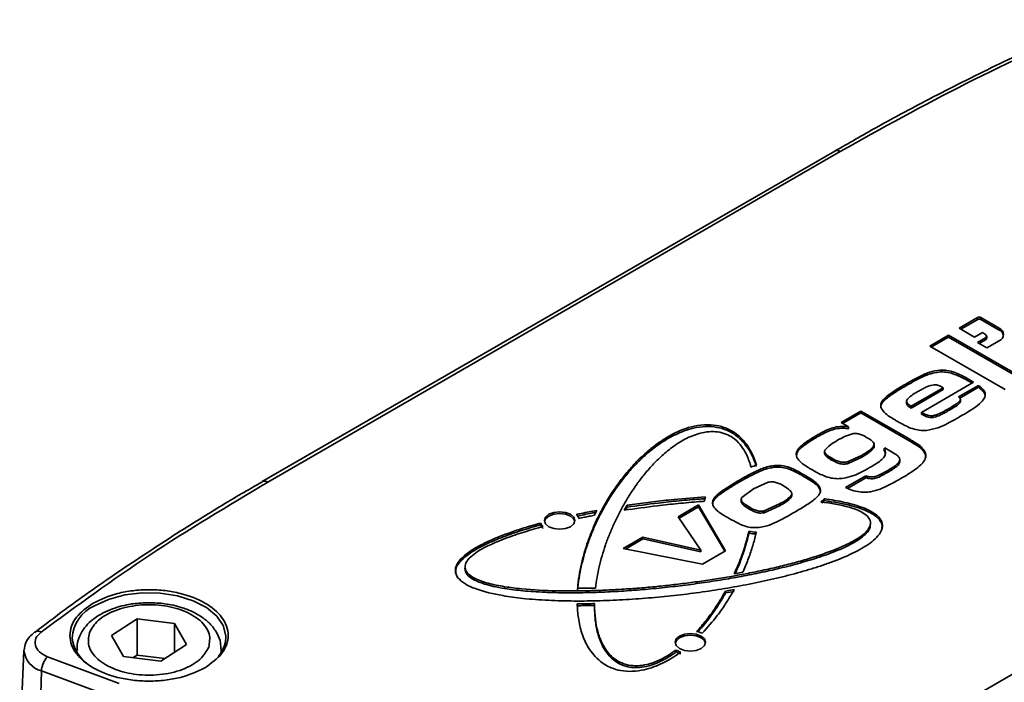
# Model space of a CAD drawing. Units: millimetres. Extents: x 7 to 410, y 10 to 268.
# Drawn here: x 50 to 52, y 239 to 240 of the extents above; entities that cross this region are included whole.
import ezdxf

# ---------------------------------------------------------------- set-up
doc = ezdxf.new("R2010")
doc.units = ezdxf.units.MM

msp = doc.modelspace()

# ---------------------------------------------------------------- linework, layer by layer
at = {"color": 7, "linetype": 'Continuous', "lineweight": 35}
for p, q in [((51.8224, 239.7574), (50.5319, 239.0124)), ((51.8349, 239.7562), (50.5444, 239.0112)), ((52.1031, 239.3581), (52.1447, 239.3821)), ((52.1448, 239.378), (52.1067, 239.356)), ((52.1447, 239.3821), (52.1448, 239.378)), ((52.1516, 239.378), (52.1517, 239.3821)), ((52.1932, 239.3539), (52.1516, 239.378)), ((52.1517, 239.3821), (52.1933, 239.3581)), ((52.1378, 239.338), (52.1031, 239.3581)), ((52.1932, 239.3539), (52.1933, 239.3581)), ((52.0369, 239.318), (52.0791, 239.3424)), ((52.0791, 239.3382), (52.0405, 239.3159)), ((52.0791, 239.3424), (52.2486, 239.2445)), ((52.0791, 239.3382), (52.0791, 239.3424)), ((52.245, 239.2424), (52.0791, 239.3382)), ((52.1553, 239.3481), (52.1378, 239.338)), ((52.1447, 239.326), (52.1622, 239.3361)), ((52.1623, 239.332), (52.1483, 239.3239)), ((52.1622, 239.3441), (52.1553, 239.3481)), ((52.1622, 239.3361), (52.1623, 239.332)), ((52.1652, 239.3361), (52.1651, 239.3402)), ((52.2064, 239.2201), (52.0369, 239.318)), ((52.1655, 239.314), (52.1447, 239.326)), ((52.1933, 239.33), (52.1655, 239.314)), ((52.0268, 239.2512), (52.0267, 239.2554)), ((52.1235, 239.2394), (52.1236, 239.2435)), ((51.9824, 239.2281), (51.9824, 239.2322)), ((51.9945, 239.1821), (52.0671, 239.224)), ((52.1356, 239.2364), (52.018, 239.1685)), ((52.0671, 239.224), (52.0673, 239.2199)), ((52.1018, 239.2033), (52.1466, 239.2291)), ((52.1466, 239.225), (52.1044, 239.2006)), ((52.1466, 239.225), (52.1466, 239.2291)), ((51.936, 239.197), (51.936, 239.2011)), ((51.9945, 239.1779), (52.0673, 239.2199)), ((51.9846, 239.1942), (51.9845, 239.1901)), ((51.9945, 239.1779), (51.9945, 239.1821)), ((52.1059, 239.1933), (52.1058, 239.1974)), ((51.8367, 239.1454), (51.8815, 239.1712)), ((51.8815, 239.1671), (51.8403, 239.1433)), ((51.8815, 239.1712), (51.9915, 239.1077)), ((51.8815, 239.1671), (51.8815, 239.1712)), ((51.9914, 239.1036), (51.8815, 239.1671)), ((52.0179, 239.1644), (52.018, 239.1685)), ((52.0427, 239.1569), (52.0427, 239.161)), ((52.0778, 239.1716), (52.0777, 239.1757)), ((51.8532, 239.1359), (51.8367, 239.1454)), ((51.8535, 239.1317), (51.8532, 239.1359)), ((51.7831, 239.1172), (51.7832, 239.113)), ((51.9104, 239.0997), (51.9104, 239.1)), ((51.9112, 239.0944), (51.9113, 239.0903)), ((51.9356, 239.0883), (51.9339, 239.0873)), ((51.9467, 239.0819), (51.9356, 239.0883)), ((51.9914, 239.1036), (51.9915, 239.1077)), ((51.8005, 239.0773), (51.8004, 239.0732)), ((51.8831, 239.0716), (51.8529, 239.0575)), ((51.853, 239.0533), (51.8832, 239.0675)), ((51.8831, 239.0716), (51.8832, 239.0675)), ((51.9338, 239.0832), (51.9339, 239.0873)), ((52.0218, 239.0816), (52.0219, 239.0857)), ((51.6863, 239.0446), (51.6863, 239.0487)), ((51.7586, 238.3103), (53.049, 239.0552)), ((51.8155, 239.0611), (51.8156, 239.0652)), ((51.8529, 239.0575), (51.853, 239.0533)), ((51.9693, 239.0573), (51.9692, 239.0614)), ((51.7508, 239.025), (51.7509, 239.0291)), ((51.8468, 238.9989), (51.8926, 239.0254)), ((51.8926, 239.0213), (51.851, 238.9972)), ((51.8926, 239.0254), (51.8944, 239.0248)), ((51.8926, 239.0213), (51.8926, 239.0254)), ((51.8944, 239.0207), (51.8926, 239.0213)), ((51.8944, 239.0207), (51.8944, 239.0248)), ((51.9401, 239.0323), (51.94, 239.0365)), ((51.6061, 239.0108), (51.6061, 239.0149)), ((51.6394, 238.9961), (51.6724, 239.0109)), ((51.7862, 238.9996), (51.7862, 239.0037)), ((51.6128, 238.9768), (51.6394, 238.9961)), ((51.7255, 238.9825), (51.7254, 238.9866)), ((51.3479, 238.9479), (51.3541, 238.959)), ((51.3542, 238.9549), (51.3505, 238.9482)), ((51.3541, 238.959), (51.3542, 238.9549)), ((51.4693, 238.9333), (51.5156, 238.96)), ((51.5156, 238.9558), (51.4714, 238.9303)), ((51.5156, 238.96), (51.5765, 238.8565)), ((51.5156, 238.9558), (51.5156, 238.96)), ((51.5746, 238.8554), (51.5156, 238.9558)), ((51.6123, 238.969), (51.6122, 238.9649)), ((51.6292, 238.9553), (51.6291, 238.9512)), ((51.6981, 238.9621), (51.6634, 238.9466)), ((51.6634, 238.9424), (51.6982, 238.9579)), ((51.6982, 238.9579), (51.6981, 238.9621)), ((51.7929, 238.9682), (51.7929, 238.9665)), ((51.799, 238.9695), (51.793, 238.9641)), ((51.799, 238.9695), (51.7989, 238.9737)), ((51.2862, 238.9476), (51.2806, 238.9365)), ((51.5205, 238.8581), (51.4693, 238.9333)), ((51.6634, 238.9466), (51.6634, 238.9424)), ((51.1592, 238.9189), (51.1591, 238.9148)), ((51.9031, 238.9157), (51.903, 238.9198)), ((51.6291, 238.9004), (51.6292, 238.8963)), ((51.3451, 238.8616), (51.3901, 238.8875)), ((51.3901, 238.8834), (51.3505, 238.8605)), ((51.3901, 238.8875), (51.5205, 238.8581)), ((51.3901, 238.8834), (51.3901, 238.8875)), ((51.5207, 238.854), (51.3901, 238.8834)), ((51.5246, 238.8265), (51.3451, 238.8616)), ((51.5207, 238.854), (51.5205, 238.8581)), ((51.5765, 238.8565), (51.5246, 238.8265)), ((50.9889, 238.8203), (50.9888, 238.8162)), ((51.6152, 238.8082), (51.596, 238.8047)), ((51.5763, 238.7658), (51.5956, 238.769)), ((51.5764, 238.7616), (51.5763, 238.7658)), ((51.5954, 238.7649), (51.5764, 238.7616)), ((51.2808, 238.7334), (51.2809, 238.7375)), ((50.1917, 238.6659), (50.2495, 238.7031)), ((50.2495, 238.7031), (50.3342, 238.6929)), ((50.2495, 238.7031), (50.2495, 238.6215)), ((50.3342, 238.6929), (50.3612, 238.6454)), ((50.3342, 238.628), (50.3342, 238.6929)), ((50.2187, 238.6184), (50.1917, 238.6659)), ((50.3612, 238.6454), (50.3034, 238.6081)), ((49.9945, 238.6312), (49.9848, 238.406)), ((49.9946, 238.6325), (49.9945, 238.6312)), ((50.1139, 238.6352), (50.1139, 238.627)), ((50.114, 238.6333), (50.1139, 238.6352)), ((50.2495, 238.6215), (50.2405, 238.6157)), ((50.3123, 238.6139), (50.2495, 238.6215)), ((50.4389, 238.627), (50.4389, 238.6352)), ((51.465, 238.6329), (51.465, 238.6287)), ((50.0479, 238.6174), (50.2094, 238.5575)), ((50.3034, 238.6081), (50.2187, 238.6184)), ((50.0339, 238.5858), (50.0285, 238.3559)), ((50.0339, 238.5858), (50.1955, 238.5258))]:
    msp.add_line(p, q, dxfattribs=at)
at = {"color": 7, "linetype": 'Continuous', "lineweight": 35, "flags": 128}
for points in [[(50.5322, 239.0126), (50.5321, 239.0126), (50.5319, 239.0124)], [(51.1779, 238.9108), (51.1704, 238.9172), (51.1678, 238.9248), (51.1704, 238.9324), (51.1779, 238.9388), (51.189, 238.9431), (51.2022, 238.9446), (51.2153, 238.9431), (51.2264, 238.9388), (51.2339, 238.9324), (51.2365, 238.9248), (51.2339, 238.9172), (51.2264, 238.9108), (51.2153, 238.9065), (51.2022, 238.905), (51.189, 238.9065), (51.1779, 238.9108)], [(51.2363, 238.9225), (51.2338, 238.9283), (51.2264, 238.9347), (51.2153, 238.939), (51.2022, 238.9405), (51.1891, 238.939), (51.1779, 238.9347), (51.1705, 238.9283), (51.168, 238.9225)], [(51.4728, 238.6364), (51.4653, 238.6428), (51.4627, 238.6504), (51.4653, 238.658), (51.4728, 238.6644), (51.4839, 238.6687), (51.4971, 238.6702), (51.5102, 238.6687), (51.5213, 238.6644), (51.5288, 238.658), (51.5314, 238.6504), (51.5288, 238.6428), (51.5213, 238.6364), (51.5102, 238.6321), (51.4971, 238.6306), (51.4839, 238.6321), (51.4728, 238.6364)], [(51.5312, 238.6481), (51.5287, 238.6539), (51.5213, 238.6603), (51.5102, 238.6646), (51.4971, 238.6661), (51.484, 238.6646), (51.4728, 238.6603), (51.4654, 238.6539), (51.4629, 238.6481)]]:
    msp.add_lwpolyline(points, dxfattribs=at)
at = {"color": 8, "linetype": 'Continuous', "lineweight": 35, "flags": 128}
msp.add_lwpolyline([(50.1538, 238.7327), (50.1854, 238.7471), (50.2219, 238.7569), (50.2613, 238.7616), (50.3016, 238.7609), (50.3405, 238.7549), (50.3759, 238.7439), (50.406, 238.7284), (50.4291, 238.7094), (50.4439, 238.6878), (50.4498, 238.6648), (50.4498, 238.6594)], dxfattribs=at)
at = {"color": 7, "linetype": 'Continuous', "lineweight": 35}
for centre, radius, start, end in [((51.8276, 239.7462), 0.0124, 53.829, 114.8606), ((52.1482, 239.3754), 0.00754, 62.6097, 117.3903), ((52.1482, 239.3714), 0.00741, 62.6097, 117.3903), ((52.1856, 239.3377), 0.018, 13.1963, 64.9413), ((52.188, 239.344), 0.015, 290.7834, 69.2166), ((52.1607, 239.3401), 0.00428, 290.7834, 69.2166), ((52.1605, 239.3364), 0.00472, 292.6343, 356.9961), ((51.8881, 238.4994), 0.6018, 113.7384, 115.0186), ((51.5534, 238.9673), 0.0245, 154.0951, 178.1308), ((51.5606, 239.2314), 0.3511, 311.075, 311.4265), ((51.7673, 239.0024), 0.0428, 306.81, 317.7135), ((51.2256, 238.9224), 0.0212, 19.9007, 48.7457), ((51.1795, 238.9237), 0.0222, 203.7331, 229.3783), ((51.1795, 238.9278), 0.0222, 203.5478, 229.5521), ((51.649, 239.0121), 0.1135, 259.9205, 268.3587), ((51.649, 239.0081), 0.1136, 259.972, 268.3114), ((50.0263, 238.6608), 0.0146, 60.5905, 123.0057), ((51.5, 238.6154), 0.0602, 66.7567, 79.4038), ((50.1829, 238.6684), 0.0803, 186.4207, 233.8296), ((50.3788, 238.665), 0.0712, 319.3228, 355.4434), ((51.4903, 238.6752), 0.0493, 239.086, 252.3861), ((51.4903, 238.6711), 0.0494, 239.1878, 252.2832)]:
    msp.add_arc(centre, radius, start, end, dxfattribs=at)
at = {"color": 8, "linetype": 'Continuous', "lineweight": 35}
for centre, radius, start, end in [((50.537, 239.0008), 0.0128, 54.6892, 112.07), ((50.1868, 238.6556), 0.0838, 113.176, 177.3948), ((50.0477, 238.6376), 0.0536, 186.8742, 255.0479)]:
    msp.add_arc(centre, radius, start, end, dxfattribs=at)
at = {"color": 7, "linetype": 'Continuous', "lineweight": 35}
for points, knots in [([(52.4102, 240.0533), (52.3965, 240.0475), (52.3297, 240.0188), (52.2136, 239.9641), (52.0625, 239.8892), (51.9321, 239.8202), (51.854, 239.7751), (51.8229, 239.7571)], [0, 0, 0, 0, 0.0655192, 0.320304, 0.575487, 0.8310253, 1, 1, 1, 1]), ([(51.9824, 239.2322), (51.9852, 239.2338), (51.9937, 239.2387), (52.008, 239.2467), (52.0205, 239.2525), (52.0267, 239.2554)], [0, 0, 0, 0, 0.2003762, 0.5995449, 1, 1, 1, 1]), ([(52.0268, 239.2512), (52.0236, 239.2498), (52.0141, 239.2456), (51.9995, 239.2377), (51.9881, 239.2313), (51.9824, 239.2281)], [0, 0, 0, 0, 0.20047, 0.599799, 1, 1, 1, 1]), ([(52.0267, 239.2554), (52.0301, 239.2566), (52.0401, 239.2605), (52.0567, 239.2641), (52.0768, 239.2634), (52.0994, 239.2567), (52.1139, 239.2488), (52.1236, 239.2435)], [0, 0, 0, 0, 0.108191, 0.327738, 0.461786, 0.640121, 1, 1, 1, 1]), ([(52.1235, 239.2394), (52.1207, 239.241), (52.1101, 239.2469), (52.0942, 239.2543), (52.074, 239.2596), (52.056, 239.2597), (52.0401, 239.2563), (52.0308, 239.2528), (52.0268, 239.2512)], [0, 0, 0, 0, 0.108156, 0.399108, 0.548125, 0.699231, 0.871005, 1, 1, 1, 1]), ([(52.1236, 239.2435), (52.125, 239.2427), (52.1277, 239.2411), (52.1317, 239.2387), (52.1343, 239.2372), (52.1356, 239.2364)], [0, 0, 0, 0, 0.348441, 0.674219, 1, 1, 1, 1]), ([(51.936, 239.2011), (51.9382, 239.2031), (51.9449, 239.2088), (51.9605, 239.2192), (51.9742, 239.2273), (51.9824, 239.2322)], [0, 0, 0, 0, 0.1688097, 0.5067677, 1, 1, 1, 1]), ([(51.9824, 239.2281), (51.9796, 239.2264), (51.9712, 239.2215), (51.9547, 239.2116), (51.943, 239.2025), (51.936, 239.197)], [0, 0, 0, 0, 0.1688735, 0.5066981, 1, 1, 1, 1]), ([(52.0112, 239.2162), (52.0139, 239.2177), (52.0193, 239.2208), (52.0295, 239.2257), (52.039, 239.2299), (52.0466, 239.2305), (52.0485, 239.2306)], [0, 0, 0, 0, 0.250447, 0.500801, 0.875141, 1, 1, 1, 1]), ([(52.0485, 239.2306), (52.0494, 239.2305), (52.0513, 239.2304), (52.0549, 239.2298), (52.0603, 239.2277), (52.0644, 239.2255), (52.0671, 239.224)], [0, 0, 0, 0, 0.125407, 0.25002, 0.499949, 1, 1, 1, 1]), ([(52.1321, 239.2343), (52.1318, 239.2345), (52.1303, 239.2354), (52.1275, 239.2371), (52.1248, 239.2386), (52.1235, 239.2394)], [0, 0, 0, 0, 0.08892, 0.544456, 1, 1, 1, 1]), ([(52.1466, 239.2291), (52.1491, 239.2273), (52.1557, 239.2223), (52.162, 239.2145), (52.1619, 239.2085), (52.1618, 239.2066)], [0, 0, 0, 0, 0.280524, 0.770749, 1, 1, 1, 1]), ([(52.1614, 239.2054), (52.1614, 239.2068), (52.1612, 239.2114), (52.1555, 239.2182), (52.1494, 239.2229), (52.1466, 239.225)], [0, 0, 0, 0, 0.187036, 0.636418, 1, 1, 1, 1]), ([(51.9285, 239.1754), (51.9275, 239.1777), (51.9252, 239.183), (51.9275, 239.1921), (51.933, 239.198), (51.936, 239.2011)], [0, 0, 0, 0, 0.258831, 0.60122, 1, 1, 1, 1]), ([(51.9945, 239.1821), (51.9925, 239.1834), (51.9887, 239.186), (51.9853, 239.1899), (51.9844, 239.1933), (51.9849, 239.1967), (51.9923, 239.2052), (52.0028, 239.2113), (52.0112, 239.2162)], [0, 0, 0, 0, 0.128351, 0.24998, 0.314081, 0.375121, 0.499959, 1, 1, 1, 1]), ([(52.1058, 239.1974), (52.1057, 239.1983), (52.1053, 239.1998), (52.1036, 239.2017), (52.1024, 239.2027), (52.1018, 239.2033)], [0, 0, 0, 0, 0.414765, 0.705152, 1, 1, 1, 1]), ([(52.1618, 239.2066), (52.1612, 239.2043), (52.1592, 239.1975), (52.1483, 239.1866), (52.1286, 239.1728), (52.1123, 239.1632), (52.1026, 239.1575)], [0, 0, 0, 0, 0.114137, 0.339133, 0.60522, 1, 1, 1, 1]), ([(51.936, 239.197), (51.9341, 239.195), (51.9292, 239.1899), (51.9254, 239.1835), (51.9265, 239.1794), (51.9267, 239.1789)], [0, 0, 0, 0, 0.361265, 0.919326, 1, 1, 1, 1]), ([(51.9846, 239.1901), (51.9846, 239.1898), (51.9844, 239.1886), (51.9854, 239.1857), (51.9887, 239.1818), (51.9925, 239.1792), (51.9945, 239.1779)], [0, 0, 0, 0, 0.0648, 0.255928, 0.630039, 1, 1, 1, 1]), ([(52.0777, 239.1757), (52.0805, 239.1774), (52.0874, 239.1814), (52.0964, 239.1872), (52.1038, 239.1927), (52.1053, 239.1961), (52.1058, 239.1974)], [0, 0, 0, 0, 0.252911, 0.61714, 0.858912, 1, 1, 1, 1]), ([(52.1059, 239.1933), (52.1054, 239.1922), (52.1031, 239.1866), (52.0914, 239.1798), (52.0819, 239.1741), (52.0778, 239.1716)], [0, 0, 0, 0, 0.1277858, 0.61988, 1, 1, 1, 1]), ([(51.9633, 239.1485), (51.9605, 239.1501), (51.9523, 239.1549), (51.9385, 239.1631), (51.9318, 239.1713), (51.9285, 239.1754)], [0, 0, 0, 0, 0.204446, 0.59491, 1, 1, 1, 1]), ([(52.0427, 239.1569), (52.0406, 239.1568), (52.0363, 239.1565), (52.0297, 239.1582), (52.0238, 239.1611), (52.0199, 239.1633), (52.0179, 239.1644)], [0, 0, 0, 0, 0.2070849, 0.4380465, 0.7168662, 1, 1, 1, 1]), ([(52.018, 239.1685), (52.0209, 239.1669), (52.0255, 239.1643), (52.0323, 239.1615), (52.0379, 239.1607), (52.0412, 239.1609), (52.0427, 239.161)], [0, 0, 0, 0, 0.413297, 0.661312, 0.84797, 1, 1, 1, 1]), ([(52.1026, 239.1575), (52.0998, 239.1559), (52.0912, 239.151), (52.0758, 239.1429), (52.0556, 239.1329), (52.0381, 239.1296), (52.0291, 239.1279)], [0, 0, 0, 0, 0.132273, 0.396918, 0.690375, 1, 1, 1, 1]), ([(52.0427, 239.161), (52.0457, 239.1616), (52.0541, 239.1634), (52.0654, 239.1689), (52.0736, 239.1735), (52.0777, 239.1757)], [0, 0, 0, 0, 0.2208832, 0.6065311, 1, 1, 1, 1]), ([(52.0778, 239.1716), (52.0749, 239.17), (52.0692, 239.1668), (52.0591, 239.1618), (52.0504, 239.1581), (52.044, 239.1571), (52.0427, 239.1569)], [0, 0, 0, 0, 0.2739404, 0.5480208, 0.906684, 1, 1, 1, 1]), ([(51.2427, 238.772), (51.2429, 238.7743), (51.2439, 238.7858), (51.2469, 238.8065), (51.2527, 238.8341), (51.2603, 238.8614), (51.2681, 238.8841), (51.277, 238.9066), (51.2869, 238.929), (51.2983, 238.9511), (51.3109, 238.9731), (51.3246, 238.9948), (51.3401, 239.0161), (51.357, 239.037), (51.3717, 239.0535), (51.3879, 239.0694), (51.4009, 239.0811), (51.4195, 239.0962), (51.4476, 239.1154), (51.4831, 239.1324), (51.5198, 239.1407), (51.5484, 239.1411), (51.5754, 239.1349), (51.6024, 239.1206), (51.6206, 239.1016), (51.6364, 239.077), (51.6421, 239.0609), (51.6458, 239.0503)], [0, 0, 0, 0, 0.01269, 0.06346, 0.114228, 0.164995, 0.215762, 0.241142, 0.291909, 0.342677, 0.368057, 0.418827, 0.4696, 0.494982, 0.545764, 0.571147, 0.596532, 0.621919, 0.672781, 0.734819, 0.76544, 0.796363, 0.822947, 0.855843, 0.910323, 0.940502, 1, 1, 1, 1]), ([(51.6457, 239.0463), (51.645, 239.0485), (51.6429, 239.0553), (51.6374, 239.0692), (51.6259, 239.0908), (51.6074, 239.1124), (51.5814, 239.1281), (51.5573, 239.1356), (51.5304, 239.1374), (51.4975, 239.1325), (51.4636, 239.1196), (51.4368, 239.1039), (51.4176, 239.0903), (51.3998, 239.0762), (51.3837, 239.0613), (51.3652, 239.0422), (51.3484, 239.0227), (51.3333, 239.0026), (51.3193, 238.9823), (51.3065, 238.9617), (51.2929, 238.9367), (51.2808, 238.9114), (51.272, 238.8901), (51.2642, 238.8687), (51.2574, 238.8472), (51.2507, 238.8211), (51.2456, 238.7947), (51.2437, 238.7769), (51.2428, 238.7679)], [0, 0, 0, 0, 0.012694, 0.03809, 0.077874, 0.136979, 0.168793, 0.195435, 0.222184, 0.25283, 0.301007, 0.349253, 0.373286, 0.397315, 0.4454, 0.469424, 0.517488, 0.565545, 0.589568, 0.637621, 0.685673, 0.733723, 0.781773, 0.805796, 0.853846, 0.901896, 0.950909, 1, 1, 1, 1]), ([(51.7831, 239.1172), (51.786, 239.1188), (51.7946, 239.1236), (51.8081, 239.1304), (51.8255, 239.1363), (51.841, 239.1371), (51.8501, 239.1362), (51.8532, 239.1359)], [0, 0, 0, 0, 0.147733, 0.443779, 0.661459, 0.881375, 1, 1, 1, 1]), ([(51.8535, 239.1317), (51.8495, 239.1321), (51.8401, 239.1331), (51.8249, 239.1319), (51.8046, 239.1252), (51.792, 239.118), (51.7832, 239.113)], [0, 0, 0, 0, 0.1475683, 0.3512806, 0.5475274, 1, 1, 1, 1]), ([(52.0291, 239.1279), (52.0251, 239.1278), (52.0156, 239.1274), (51.9946, 239.1315), (51.9781, 239.1401), (51.9663, 239.1468), (51.9633, 239.1485)], [0, 0, 0, 0, 0.1552596, 0.362476, 0.8362215, 1, 1, 1, 1]), ([(51.6336, 239.0448), (51.633, 239.047), (51.6299, 239.0585), (51.6231, 239.0758), (51.6101, 239.0961), (51.5953, 239.1102), (51.5776, 239.1201), (51.559, 239.125), (51.5377, 239.1254), (51.5114, 239.1204), (51.4827, 239.1078), (51.4547, 239.0895), (51.4301, 239.0688), (51.4122, 239.0506), (51.3958, 239.032), (51.3807, 239.0131), (51.3672, 238.9937), (51.3547, 238.9742), (51.3431, 238.9544), (51.3307, 238.9304), (51.3215, 238.9103), (51.3131, 238.89), (51.3054, 238.8696), (51.2976, 238.845), (51.2913, 238.8206), (51.2863, 238.7964), (51.2842, 238.7804), (51.2831, 238.7724)], [0, 0, 0, 0, 0.013761, 0.068902, 0.105774, 0.142387, 0.1659, 0.18962, 0.210878, 0.237698, 0.283101, 0.332999, 0.382763, 0.432487, 0.457334, 0.50704, 0.556741, 0.581586, 0.631283, 0.680979, 0.730674, 0.755519, 0.805214, 0.854908, 0.904603, 0.952275, 1, 1, 1, 1]), ([(51.737, 239.0671), (51.7363, 239.0694), (51.7348, 239.075), (51.7389, 239.0859), (51.7555, 239.1007), (51.7724, 239.1108), (51.7831, 239.1172)], [0, 0, 0, 0, 0.11769, 0.289804, 0.548224, 1, 1, 1, 1]), ([(51.7832, 239.113), (51.7804, 239.1114), (51.7663, 239.1031), (51.7489, 239.0917), (51.7371, 239.0788), (51.7368, 239.0739), (51.7367, 239.0727)], [0, 0, 0, 0, 0.140419, 0.70402, 0.928389, 1, 1, 1, 1]), ([(51.829, 239.1056), (51.834, 239.1085), (51.844, 239.1143), (51.8564, 239.1182), (51.8625, 239.1201)], [0, 0, 0, 0, 0.5010872, 1, 1, 1, 1]), ([(51.8625, 239.1201), (51.8641, 239.1204), (51.8672, 239.1209), (51.8719, 239.1208), (51.8766, 239.12), (51.8851, 239.1173), (51.891, 239.114), (51.8956, 239.1114)], [0, 0, 0, 0, 0.125005, 0.250203, 0.364339, 0.500261, 1, 1, 1, 1]), ([(51.8956, 239.1114), (51.8976, 239.1102), (51.9017, 239.1078), (51.9071, 239.1039), (51.9116, 239.0994), (51.9113, 239.096), (51.9112, 239.0944)], [0, 0, 0, 0, 0.250763, 0.501257, 0.750885, 1, 1, 1, 1]), ([(51.8002, 239.0836), (51.8041, 239.0876), (51.8118, 239.0958), (51.8233, 239.1023), (51.829, 239.1056)], [0, 0, 0, 0, 0.4984708, 1, 1, 1, 1]), ([(51.9112, 239.0944), (51.9098, 239.0921), (51.9071, 239.0877), (51.8972, 239.0801), (51.8888, 239.075), (51.8831, 239.0716)], [0, 0, 0, 0, 0.249174, 0.499436, 1, 1, 1, 1]), ([(51.8832, 239.0675), (51.8888, 239.0709), (51.8972, 239.076), (51.9072, 239.0836), (51.9099, 239.088), (51.9113, 239.0903)], [0, 0, 0, 0, 0.500265, 0.750517, 1, 1, 1, 1]), ([(51.9113, 239.0903), (51.9116, 239.092), (51.912, 239.094), (51.9105, 239.0957), (51.9103, 239.0959)], [0, 0, 0, 0, 0.879049, 1, 1, 1, 1]), ([(52.0218, 239.0816), (52.02, 239.0837), (52.0154, 239.0889), (52.0045, 239.096), (51.9958, 239.1011), (51.9914, 239.1036)], [0, 0, 0, 0, 0.244832, 0.61967, 1, 1, 1, 1]), ([(51.9915, 239.1077), (51.9943, 239.1061), (52.0013, 239.1019), (52.0131, 239.0952), (52.0189, 239.0889), (52.0219, 239.0857)], [0, 0, 0, 0, 0.244599, 0.617216, 1, 1, 1, 1]), ([(51.7692, 239.0403), (51.7664, 239.042), (51.7585, 239.0466), (51.7458, 239.0549), (51.74, 239.063), (51.737, 239.0671)], [0, 0, 0, 0, 0.210799, 0.597366, 1, 1, 1, 1]), ([(51.8001, 239.0795), (51.7998, 239.0786), (51.7993, 239.0768), (51.8, 239.0733), (51.8047, 239.0675), (51.8112, 239.0636), (51.8155, 239.0611)], [0, 0, 0, 0, 0.125273, 0.250807, 0.50043, 1, 1, 1, 1]), ([(51.8002, 239.0836), (51.7999, 239.0827), (51.7993, 239.0809), (51.8001, 239.0773), (51.8047, 239.0716), (51.8112, 239.0678), (51.8156, 239.0652)], [0, 0, 0, 0, 0.1251107, 0.2504105, 0.4997766, 1, 1, 1, 1]), ([(51.9339, 239.0873), (51.9349, 239.0851), (51.9372, 239.0796), (51.9366, 239.0705), (51.9258, 239.0585), (51.9136, 239.0512), (51.9053, 239.0463)], [0, 0, 0, 0, 0.147932, 0.358521, 0.562494, 1, 1, 1, 1]), ([(51.9359, 239.0725), (51.9361, 239.0736), (51.9368, 239.0772), (51.9351, 239.0808), (51.9338, 239.0832)], [0, 0, 0, 0, 0.302274, 1, 1, 1, 1]), ([(51.9692, 239.0631), (51.9682, 239.0654), (51.9664, 239.0697), (51.9573, 239.0756), (51.9508, 239.0795), (51.9467, 239.0819)], [0, 0, 0, 0, 0.302401, 0.563648, 1, 1, 1, 1]), ([(52.0269, 239.0664), (52.0272, 239.0677), (52.0282, 239.073), (52.0245, 239.0779), (52.0218, 239.0816)], [0, 0, 0, 0, 0.262848, 1, 1, 1, 1]), ([(52.0219, 239.0857), (52.0234, 239.0836), (52.0276, 239.0778), (52.0289, 239.0673), (52.0244, 239.0598), (52.0221, 239.0561)], [0, 0, 0, 0, 0.227733, 0.611197, 1, 1, 1, 1]), ([(51.6061, 239.0149), (51.6089, 239.0166), (51.6231, 239.0247), (51.6449, 239.0365), (51.6698, 239.0465), (51.683, 239.0482), (51.6863, 239.0487)], [0, 0, 0, 0, 0.119447, 0.597694, 0.898418, 1, 1, 1, 1]), ([(51.6863, 239.0446), (51.6824, 239.044), (51.6677, 239.0419), (51.6477, 239.0332), (51.6258, 239.022), (51.6127, 239.0146), (51.6061, 239.0108)], [0, 0, 0, 0, 0.119788, 0.450966, 0.725053, 1, 1, 1, 1]), ([(51.6863, 239.0487), (51.6903, 239.0489), (51.6993, 239.0494), (51.7179, 239.0462), (51.7346, 239.0382), (51.7463, 239.0317), (51.7509, 239.0291)], [0, 0, 0, 0, 0.1587089, 0.3544793, 0.7477919, 1, 1, 1, 1]), ([(51.7508, 239.025), (51.748, 239.0266), (51.7394, 239.0315), (51.7258, 239.0384), (51.7092, 239.0441), (51.6957, 239.0452), (51.6885, 239.0447), (51.6863, 239.0446)], [0, 0, 0, 0, 0.158262, 0.475241, 0.715209, 0.91247, 1, 1, 1, 1]), ([(51.8155, 239.0611), (51.8207, 239.0582), (51.8272, 239.0545), (51.8371, 239.052), (51.8444, 239.0515), (51.8496, 239.0526), (51.853, 239.0533)], [0, 0, 0, 0, 0.499534, 0.62503, 0.750475, 1, 1, 1, 1]), ([(51.8529, 239.0575), (51.8495, 239.0567), (51.8444, 239.0556), (51.8372, 239.0561), (51.8273, 239.0586), (51.8208, 239.0623), (51.8156, 239.0652)], [0, 0, 0, 0, 0.249362, 0.374513, 0.499834, 1, 1, 1, 1]), ([(51.9053, 239.0463), (51.9024, 239.0447), (51.8939, 239.0398), (51.8794, 239.0323), (51.8609, 239.0236), (51.8459, 239.0208), (51.8382, 239.0194)], [0, 0, 0, 0, 0.145102, 0.435424, 0.710451, 1, 1, 1, 1]), ([(51.94, 239.0365), (51.9428, 239.0381), (51.9505, 239.0426), (51.9604, 239.049), (51.9684, 239.0564), (51.9689, 239.0609), (51.9692, 239.0631)], [0, 0, 0, 0, 0.214188, 0.585609, 0.798679, 1, 1, 1, 1]), ([(51.9689, 239.0573), (51.9687, 239.0559), (51.9683, 239.052), (51.9616, 239.0459), (51.9518, 239.0392), (51.944, 239.0346), (51.9401, 239.0323)], [0, 0, 0, 0, 0.13863, 0.374906, 0.686167, 1, 1, 1, 1]), ([(52.0221, 239.0561), (52.0203, 239.054), (52.0146, 239.0479), (52.0024, 239.0387), (51.9867, 239.0282), (51.9755, 239.0216), (51.9699, 239.0183)], [0, 0, 0, 0, 0.142929, 0.429249, 0.714158, 1, 1, 1, 1]), ([(51.7862, 238.9996), (51.7843, 239.0017), (51.7791, 239.0075), (51.7665, 239.0158), (51.7561, 239.0219), (51.7508, 239.025)], [0, 0, 0, 0, 0.211936, 0.603303, 1, 1, 1, 1]), ([(51.7509, 239.0291), (51.7537, 239.0275), (51.7616, 239.0228), (51.775, 239.015), (51.7825, 239.0075), (51.7862, 239.0037)], [0, 0, 0, 0, 0.211616, 0.601722, 1, 1, 1, 1]), ([(51.8382, 239.0194), (51.8342, 239.0192), (51.8247, 239.0186), (51.8051, 239.0218), (51.7869, 239.0304), (51.7743, 239.0374), (51.7692, 239.0403)], [0, 0, 0, 0, 0.148472, 0.350239, 0.735193, 1, 1, 1, 1]), ([(51.8944, 239.0248), (51.8969, 239.0241), (51.9012, 239.0229), (51.9082, 239.0228), (51.9194, 239.0251), (51.9294, 239.0305), (51.9375, 239.035), (51.94, 239.0365)], [0, 0, 0, 0, 0.1510965, 0.2634649, 0.3758059, 0.80132, 1, 1, 1, 1]), ([(51.9401, 239.0323), (51.9372, 239.0307), (51.9286, 239.026), (51.9177, 239.0198), (51.9047, 239.0185), (51.8987, 239.0194), (51.8955, 239.0203), (51.8944, 239.0207)], [0, 0, 0, 0, 0.221118, 0.666204, 0.79782, 0.929331, 1, 1, 1, 1]), ([(50.5324, 239.0121), (50.5163, 239.003), (50.4526, 238.9669), (50.3462, 238.9009), (50.2138, 238.8142), (50.1046, 238.738), (50.0416, 238.69), (50.019, 238.6727)], [0, 0, 0, 0, 0.0868681, 0.3429711, 0.5993531, 0.8560047, 1, 1, 1, 1]), ([(51.5491, 238.9564), (51.5482, 238.9587), (51.5461, 238.9639), (51.5485, 238.9735), (51.5582, 238.9839), (51.5778, 238.9981), (51.5946, 239.0081), (51.6061, 239.0149)], [0, 0, 0, 0, 0.099092, 0.226725, 0.403486, 0.595815, 1, 1, 1, 1]), ([(51.6061, 239.0108), (51.6033, 239.0092), (51.5893, 239.0009), (51.57, 238.989), (51.5531, 238.975), (51.5468, 238.9661), (51.5476, 238.9616), (51.5478, 238.9605)], [0, 0, 0, 0, 0.111606, 0.558455, 0.782123, 0.944252, 1, 1, 1, 1]), ([(51.6724, 239.0109), (51.6741, 239.0112), (51.6774, 239.0119), (51.6825, 239.012), (51.6876, 239.0112), (51.6969, 239.0085), (51.7032, 239.005), (51.7081, 239.0022)], [0, 0, 0, 0, 0.125105, 0.250122, 0.369288, 0.500268, 1, 1, 1, 1]), ([(51.7081, 239.0022), (51.713, 238.9992), (51.7202, 238.9948), (51.7254, 238.9881), (51.7257, 238.984), (51.7202, 238.9743), (51.7085, 238.9678), (51.6981, 238.9621)], [0, 0, 0, 0, 0.250389, 0.375381, 0.438009, 0.500642, 1, 1, 1, 1]), ([(51.7862, 239.0037), (51.7876, 239.0015), (51.7904, 238.9971), (51.7906, 238.9895), (51.7874, 238.9825), (51.7831, 238.9782), (51.7813, 238.9764)], [0, 0, 0, 0, 0.243326, 0.487879, 0.782857, 1, 1, 1, 1]), ([(51.7902, 238.9885), (51.7897, 238.9917), (51.7892, 238.9955), (51.7866, 238.999), (51.7862, 238.9996)], [0, 0, 0, 0, 0.814835, 1, 1, 1, 1]), ([(51.8911, 238.9886), (51.8871, 238.9886), (51.8765, 238.9889), (51.8611, 238.9926), (51.8513, 238.9969), (51.8468, 238.9989)], [0, 0, 0, 0, 0.24713, 0.647749, 1, 1, 1, 1]), ([(51.9699, 239.0183), (51.967, 239.0167), (51.9585, 239.0118), (51.9438, 239.004), (51.9252, 238.9952), (51.907, 238.9896), (51.895, 238.9888), (51.8911, 238.9886)], [0, 0, 0, 0, 0.12496, 0.374941, 0.625178, 0.877656, 1, 1, 1, 1]), ([(51.3541, 238.959), (51.358, 238.9595), (51.3774, 238.9624), (51.4125, 238.967), (51.4676, 238.9732), (51.5074, 238.9762), (51.5314, 238.978)], [0, 0, 0, 0, 0.066507, 0.332578, 0.598648, 1, 1, 1, 1]), ([(51.6292, 238.9553), (51.6241, 238.9583), (51.6166, 238.9628), (51.6116, 238.9696), (51.6112, 238.9738), (51.6123, 238.9758), (51.6128, 238.9768)], [0, 0, 0, 0, 0.500282, 0.749501, 0.874865, 1, 1, 1, 1]), ([(51.6982, 238.9579), (51.7085, 238.9637), (51.72, 238.9702), (51.7258, 238.9798), (51.7255, 238.9817), (51.7253, 238.9825)], [0, 0, 0, 0, 0.811836, 0.914038, 1, 1, 1, 1]), ([(51.7989, 238.9737), (51.8028, 238.9731), (51.8223, 238.9704), (51.8567, 238.9638), (51.8936, 238.952), (51.9184, 238.9373), (51.9299, 238.9225), (51.9306, 238.9059), (51.9186, 238.8857), (51.8951, 238.8681), (51.8612, 238.8495), (51.8296, 238.8361), (51.7965, 238.8242), (51.7624, 238.8133), (51.7273, 238.8035), (51.6915, 238.7946), (51.6643, 238.7885), (51.6368, 238.7827), (51.5998, 238.7756), (51.5624, 238.7693), (51.5246, 238.7637), (51.4962, 238.7599), (51.458, 238.7553), (51.4196, 238.7515), (51.381, 238.7484), (51.352, 238.7465), (51.3229, 238.745), (51.284, 238.7436), (51.245, 238.7431), (51.206, 238.7437), (51.1769, 238.7448), (51.1478, 238.7465), (51.1133, 238.7496), (51.0674, 238.7558), (51.0218, 238.7662), (50.9884, 238.7813), (50.9714, 238.7955), (50.9655, 238.8106), (50.9699, 238.8278), (50.9847, 238.8446), (51.0076, 238.8606), (51.0426, 238.8794), (51.0827, 238.8953), (51.1256, 238.9094), (51.148, 238.9158), (51.1592, 238.9189)], [0, 0, 0, 0, 0.007637, 0.038258, 0.069039, 0.08708, 0.105294, 0.121056, 0.141046, 0.174535, 0.19315, 0.230428, 0.249023, 0.267617, 0.30482, 0.323411, 0.342002, 0.360593, 0.379183, 0.416372, 0.434962, 0.453553, 0.472143, 0.509331, 0.527921, 0.546512, 0.565102, 0.583693, 0.620887, 0.639479, 0.658072, 0.676665, 0.69526, 0.72469, 0.766537, 0.787503, 0.804869, 0.822362, 0.837342, 0.86153, 0.883682, 0.905779, 0.952444, 0.976189, 1, 1, 1, 1]), ([(51.1651, 238.9109), (51.1615, 238.91), (51.1433, 238.9051), (51.1112, 238.8956), (51.0623, 238.8784), (51.0226, 238.8601), (50.9976, 238.8399), (50.9888, 238.827), (50.9885, 238.8148), (50.9954, 238.804), (51.0125, 238.7924), (51.0413, 238.7825), (51.078, 238.7752), (51.1296, 238.7688), (51.1823, 238.7662), (51.2283, 238.7659), (51.2612, 238.7663), (51.294, 238.7672), (51.3267, 238.7688), (51.3594, 238.7708), (51.3919, 238.7733), (51.4244, 238.7763), (51.4567, 238.7798), (51.4888, 238.7836), (51.5272, 238.7888), (51.559, 238.7937), (51.5905, 238.799), (51.6218, 238.8047), (51.6529, 238.8109), (51.6836, 238.8177), (51.7139, 238.8249), (51.7497, 238.8345), (51.7855, 238.8454), (51.821, 238.8579), (51.8576, 238.8739), (51.8855, 238.8905), (51.9009, 238.9077), (51.9046, 238.9211), (51.8983, 238.9337), (51.882, 238.9455), (51.8467, 238.9587), (51.8134, 238.9636), (51.7913, 238.9668)], [0, 0, 0, 0, 0.0083878, 0.0419551, 0.075536, 0.1286361, 0.1468394, 0.1651811, 0.1777941, 0.1904364, 0.2061536, 0.2320679, 0.2597269, 0.2873116, 0.3425359, 0.3700865, 0.3838586, 0.4114064, 0.4389531, 0.4527249, 0.4802708, 0.5078165, 0.5215882, 0.5491336, 0.5766791, 0.6042247, 0.6179964, 0.6455424, 0.673089, 0.6868609, 0.7144089, 0.7419587, 0.769512, 0.799279, 0.8290701, 0.865595, 0.8821199, 0.8988209, 0.9132655, 0.9284186, 0.9526103, 1, 1, 1, 1]), ([(51.529, 238.9681), (51.525, 238.9679), (51.5051, 238.9664), (51.4695, 238.9632), (51.413, 238.9572), (51.3727, 238.9514), (51.3479, 238.9479)], [0, 0, 0, 0, 0.06504, 0.325239, 0.585434, 1, 1, 1, 1]), ([(51.5313, 238.9739), (51.5273, 238.9736), (51.5074, 238.9723), (51.4718, 238.9693), (51.4166, 238.9636), (51.3776, 238.9581), (51.3542, 238.9549)], [0, 0, 0, 0, 0.066577, 0.332929, 0.599278, 1, 1, 1, 1]), ([(51.5798, 238.9322), (51.577, 238.9338), (51.5696, 238.9382), (51.5574, 238.9456), (51.5519, 238.9528), (51.5491, 238.9564)], [0, 0, 0, 0, 0.228732, 0.606612, 1, 1, 1, 1]), ([(51.6128, 238.9727), (51.6122, 238.9717), (51.6112, 238.9697), (51.6115, 238.9655), (51.6165, 238.9586), (51.6241, 238.9542), (51.6291, 238.9512)], [0, 0, 0, 0, 0.125283, 0.250878, 0.500346, 1, 1, 1, 1]), ([(51.6634, 238.9466), (51.6618, 238.9463), (51.6586, 238.9457), (51.6536, 238.9457), (51.6487, 238.9464), (51.6399, 238.9492), (51.6339, 238.9526), (51.6292, 238.9553)], [0, 0, 0, 0, 0.125104, 0.250096, 0.369386, 0.500144, 1, 1, 1, 1]), ([(51.7813, 238.9764), (51.7791, 238.9745), (51.7724, 238.9687), (51.76, 238.9605), (51.7454, 238.9513), (51.7358, 238.9458), (51.731, 238.943)], [0, 0, 0, 0, 0.156142, 0.468635, 0.734175, 1, 1, 1, 1]), ([(51.9288, 238.9086), (51.929, 238.911), (51.9297, 238.9183), (51.9207, 238.9307), (51.8981, 238.9461), (51.8561, 238.9605), (51.8197, 238.9662), (51.799, 238.9695)], [0, 0, 0, 0, 0.0704328, 0.2068314, 0.3740522, 0.6445739, 1, 1, 1, 1]), ([(51.2396, 238.9384), (51.2433, 238.9391), (51.2529, 238.9412), (51.2684, 238.9443), (51.2803, 238.9465), (51.2862, 238.9476)], [0, 0, 0, 0, 0.24354, 0.621721, 1, 1, 1, 1]), ([(51.2839, 238.943), (51.2808, 238.9425), (51.2718, 238.9408), (51.2579, 238.938), (51.2471, 238.9358), (51.242, 238.9347)], [0, 0, 0, 0, 0.219652, 0.63791, 1, 1, 1, 1]), ([(51.2806, 238.9365), (51.2767, 238.9358), (51.269, 238.9343), (51.2573, 238.932), (51.2494, 238.9304), (51.2455, 238.9296)], [0, 0, 0, 0, 0.324444, 0.662204, 1, 1, 1, 1]), ([(51.648, 238.9088), (51.6439, 238.9087), (51.6348, 238.9085), (51.6174, 238.9123), (51.5995, 238.9211), (51.5864, 238.9285), (51.5798, 238.9322)], [0, 0, 0, 0, 0.146785, 0.331354, 0.661467, 1, 1, 1, 1]), ([(51.6291, 238.9512), (51.6339, 238.9485), (51.6399, 238.945), (51.6487, 238.9423), (51.6536, 238.9415), (51.6586, 238.9416), (51.6618, 238.9422), (51.6634, 238.9424)], [0, 0, 0, 0, 0.499144, 0.630087, 0.749593, 0.874884, 1, 1, 1, 1]), ([(51.731, 238.943), (51.7281, 238.9413), (51.7139, 238.9332), (51.6929, 238.9216), (51.6674, 238.911), (51.6531, 238.9094), (51.648, 238.9088)], [0, 0, 0, 0, 0.115855, 0.579601, 0.85039, 1, 1, 1, 1]), ([(51.1591, 238.9148), (51.1555, 238.9138), (51.1375, 238.9088), (51.1056, 238.899), (51.0648, 238.8843), (51.0309, 238.8692), (50.9996, 238.8518), (50.9782, 238.8343), (50.967, 238.8176), (50.9679, 238.8099), (50.9682, 238.8077)], [0, 0, 0, 0, 0.043136, 0.215759, 0.388434, 0.561237, 0.67676, 0.856416, 0.958618, 1, 1, 1, 1]), ([(51.9024, 238.9157), (51.9025, 238.9136), (51.9028, 238.9068), (51.8919, 238.8923), (51.8671, 238.8746), (51.8299, 238.8572), (51.7881, 238.8419), (51.7442, 238.8287), (51.7066, 238.8189), (51.6761, 238.8118), (51.6452, 238.8052), (51.614, 238.7991), (51.5826, 238.7935), (51.5509, 238.7883), (51.519, 238.7835), (51.4789, 238.7782), (51.4466, 238.7745), (51.4141, 238.7712), (51.3816, 238.7683), (51.3489, 238.7659), (51.3161, 238.7641), (51.2833, 238.7627), (51.2504, 238.7619), (51.2092, 238.7618), (51.168, 238.7627), (51.1215, 238.7658), (51.0828, 238.7704), (51.0473, 238.7771), (51.0192, 238.7852), (50.9985, 238.7972), (50.9893, 238.8072), (50.9895, 238.8139), (50.9895, 238.8163)], [0, 0, 0, 0, 0.010237, 0.034128, 0.076176, 0.12395, 0.171593, 0.219202, 0.266796, 0.290586, 0.314375, 0.36196, 0.385749, 0.409537, 0.45712, 0.480908, 0.52849, 0.552279, 0.576067, 0.62365, 0.647439, 0.671228, 0.718816, 0.742605, 0.790203, 0.837819, 0.877878, 0.903878, 0.945873, 0.966917, 0.988176, 1, 1, 1, 1]), ([(51.596, 238.8047), (51.597, 238.8069), (51.602, 238.8181), (51.6103, 238.8383), (51.6207, 238.868), (51.6261, 238.8888), (51.6291, 238.9004)], [0, 0, 0, 0, 0.070924, 0.354657, 0.638389, 1, 1, 1, 1]), ([(51.6292, 238.8963), (51.6286, 238.894), (51.6259, 238.8825), (51.62, 238.862), (51.6104, 238.8338), (51.6022, 238.8149), (51.5979, 238.805)], [0, 0, 0, 0, 0.074458, 0.372334, 0.670207, 1, 1, 1, 1]), ([(51.6457, 238.8987), (51.6452, 238.8964), (51.6426, 238.885), (51.6367, 238.8641), (51.6272, 238.8362), (51.6192, 238.8176), (51.6152, 238.8082)], [0, 0, 0, 0, 0.075138, 0.375741, 0.687643, 1, 1, 1, 1]), ([(50.1503, 238.7387), (50.1679, 238.7468), (50.1949, 238.7594), (50.24, 238.7673), (50.2764, 238.7696), (50.313, 238.7674), (50.3576, 238.7592), (50.4056, 238.7404), (50.4382, 238.7127), (50.4523, 238.687), (50.4561, 238.6658), (50.4522, 238.6448), (50.4386, 238.6187), (50.4168, 238.6032), (50.4026, 238.593)], [0, 0, 0, 0, 0.1197284, 0.1841803, 0.25, 0.3158197, 0.3802716, 0.5, 0.6197284, 0.6841803, 0.75, 0.8158197, 0.8802716, 1, 1, 1, 1]), ([(51.2831, 238.7724), (51.2791, 238.7723), (51.2711, 238.7722), (51.2576, 238.772), (51.2482, 238.772), (51.2427, 238.772)], [0, 0, 0, 0, 0.2971353, 0.5942711, 1, 1, 1, 1]), ([(51.511, 238.6746), (51.5129, 238.6766), (51.5222, 238.6869), (51.5375, 238.7057), (51.5577, 238.734), (51.5696, 238.7543), (51.5763, 238.7658)], [0, 0, 0, 0, 0.070155, 0.350896, 0.631593, 1, 1, 1, 1]), ([(51.5764, 238.7616), (51.5751, 238.7595), (51.5689, 238.7485), (51.5568, 238.7289), (51.5379, 238.7016), (51.5223, 238.6835), (51.5138, 238.6737)], [0, 0, 0, 0, 0.072834, 0.364229, 0.655643, 1, 1, 1, 1]), ([(51.5956, 238.769), (51.5943, 238.7668), (51.5881, 238.7558), (51.576, 238.7362), (51.5546, 238.7053), (51.5355, 238.6839), (51.5237, 238.6707)], [0, 0, 0, 0, 0.0648718, 0.3244133, 0.5839682, 1, 1, 1, 1]), ([(50.2764, 238.7396), (50.2644, 238.7391), (50.2476, 238.7385), (50.2236, 238.7344), (50.2042, 238.7295), (50.1829, 238.7217), (50.163, 238.7114), (50.1452, 238.6986), (50.1302, 238.6831), (50.1195, 238.665), (50.1137, 238.6476), (50.1146, 238.6366), (50.1149, 238.6327)], [0, 0, 0, 0, 0.143692, 0.201835, 0.297158, 0.394221, 0.49686, 0.602711, 0.711172, 0.821981, 0.936436, 1, 1, 1, 1]), ([(50.1419, 238.6719), (50.1472, 238.6815), (50.1554, 238.6962), (50.1788, 238.7122), (50.2007, 238.7226), (50.2259, 238.73), (50.2606, 238.7356), (50.3053, 238.7352), (50.3466, 238.7252), (50.3745, 238.7121), (50.3924, 238.6994), (50.4053, 238.6848), (50.4155, 238.6647), (50.4128, 238.6493), (50.411, 238.6393)], [0, 0, 0, 0, 0.119728, 0.18418, 0.25, 0.31582, 0.380272, 0.5, 0.619728, 0.68418, 0.75, 0.81582, 0.880272, 1, 1, 1, 1]), ([(50.4381, 238.6355), (50.4381, 238.6399), (50.4384, 238.6519), (50.4307, 238.6707), (50.417, 238.69), (50.3986, 238.7059), (50.3767, 238.7187), (50.3542, 238.7278), (50.3321, 238.7338), (50.307, 238.7384), (50.2883, 238.7392), (50.2764, 238.7396)], [0, 0, 0, 0, 0.072492, 0.197153, 0.32394, 0.448018, 0.56308, 0.682729, 0.772419, 0.856169, 1, 1, 1, 1]), ([(51.2417, 238.7369), (51.2457, 238.737), (51.2537, 238.737), (51.2668, 238.7372), (51.2759, 238.7374), (51.2809, 238.7375)], [0, 0, 0, 0, 0.306086, 0.612172, 1, 1, 1, 1]), ([(51.4754, 238.6282), (51.4729, 238.6264), (51.4603, 238.6174), (51.435, 238.6024), (51.4001, 238.5889), (51.3667, 238.584), (51.3404, 238.5856), (51.3149, 238.5933), (51.2945, 238.6059), (51.2786, 238.6216), (51.2672, 238.6376), (51.2557, 238.6596), (51.2486, 238.6823), (51.2433, 238.7099), (51.2423, 238.7263), (51.2417, 238.7369)], [0, 0, 0, 0, 0.026405, 0.132346, 0.239039, 0.297672, 0.356763, 0.409072, 0.484597, 0.550393, 0.616036, 0.681619, 0.812931, 0.878465, 1, 1, 1, 1]), ([(51.2808, 238.7334), (51.2768, 238.7333), (51.2688, 238.7331), (51.2558, 238.7329), (51.2468, 238.7328), (51.2418, 238.7328)], [0, 0, 0, 0, 0.30747, 0.61494, 1, 1, 1, 1]), ([(51.465, 238.6287), (51.4625, 238.6269), (51.4499, 238.6179), (51.4288, 238.6056), (51.4006, 238.5958), (51.3785, 238.5927), (51.3595, 238.5939), (51.3411, 238.5992), (51.3204, 238.6115), (51.3027, 238.6327), (51.2903, 238.6601), (51.2845, 238.6844), (51.2813, 238.7089), (51.281, 238.7236), (51.2808, 238.7334)], [0, 0, 0, 0, 0.030516, 0.1532, 0.225969, 0.279155, 0.323969, 0.368764, 0.432803, 0.546589, 0.676299, 0.805661, 0.870263, 1, 1, 1, 1]), ([(51.2809, 238.7375), (51.2809, 238.7352), (51.2809, 238.7237), (51.2822, 238.7029), (51.2864, 238.6799), (51.2925, 238.6602), (51.3015, 238.6397), (51.3155, 238.6201), (51.3369, 238.6053), (51.356, 238.5984), (51.378, 238.5967), (51.4031, 238.6004), (51.4343, 238.6121), (51.4534, 238.625), (51.465, 238.6329)], [0, 0, 0, 0, 0.030522, 0.152662, 0.274841, 0.335904, 0.416629, 0.554195, 0.611566, 0.669499, 0.721183, 0.776245, 0.864309, 1, 1, 1, 1]), ([(50.0185, 238.6729), (50.0148, 238.6698), (50.0066, 238.6631), (49.9977, 238.6496), (49.9957, 238.6386), (49.9947, 238.6331)], [0, 0, 0, 0, 0.295377, 0.645875, 1, 1, 1, 1]), ([(50.4026, 238.593), (50.385, 238.5848), (50.358, 238.5722), (50.3129, 238.5644), (50.2765, 238.5621), (50.2399, 238.5643), (50.1953, 238.5725), (50.1472, 238.5913), (50.1149, 238.619), (50.1003, 238.6447), (50.0988, 238.6588), (50.0981, 238.6658)], [0, 0, 0, 0, 0.159638, 0.245574, 0.333333, 0.421093, 0.507029, 0.666667, 0.826305, 0.91224, 1, 1, 1, 1]), ([(50.411, 238.6393), (50.4057, 238.6298), (50.3974, 238.6151), (50.3741, 238.599), (50.3522, 238.5887), (50.327, 238.5812), (50.2922, 238.5756), (50.2475, 238.5761), (50.2063, 238.586), (50.1784, 238.5992), (50.1605, 238.6119), (50.1476, 238.6264), (50.1374, 238.6466), (50.1401, 238.6619), (50.1419, 238.6719)], [0, 0, 0, 0, 0.119728, 0.18418, 0.25, 0.31582, 0.380272, 0.5, 0.619728, 0.68418, 0.75, 0.81582, 0.880272, 1, 1, 1, 1]), ([(50.0479, 238.6174), (50.0468, 238.6164), (50.0448, 238.6145), (50.042, 238.6106), (50.0395, 238.6064), (50.0368, 238.6006), (50.0345, 238.5933), (50.0341, 238.5882), (50.0339, 238.5858)], [0, 0, 0, 0, 0.144769, 0.283955, 0.417557, 0.545572, 0.783836, 1, 1, 1, 1])]:
    msp.add_open_spline(points, degree=3, knots=knots, dxfattribs=at)
for points in [[(52.4199, 240.0512), (52.3181, 240.0048), (52.1144, 239.9122), (51.9281, 239.8082), (51.8349, 239.7562)], [(50.5444, 239.0112), (50.4543, 238.9574), (50.2741, 238.8498), (50.1136, 238.7323), (50.0334, 238.6735)], [(50.0334, 238.6735), (50.0287, 238.6689), (50.0194, 238.6598), (50.0185, 238.6436), (50.0275, 238.6282), (50.0411, 238.621), (50.0479, 238.6174)]]:
    msp.add_open_spline(points, degree=3, dxfattribs=at)
at = {"color": 8, "linetype": 'Continuous', "lineweight": 35}
msp.add_open_spline([(50.0981, 238.6658), (50.0988, 238.6729), (50.1003, 238.6869), (50.1145, 238.7129), (50.1362, 238.7285), (50.1503, 238.7387)], degree=3, knots=[0, 0, 0, 0, 0.2632787, 0.5210863, 1, 1, 1, 1], dxfattribs=at)

doc.saveas('drawing.dxf')
